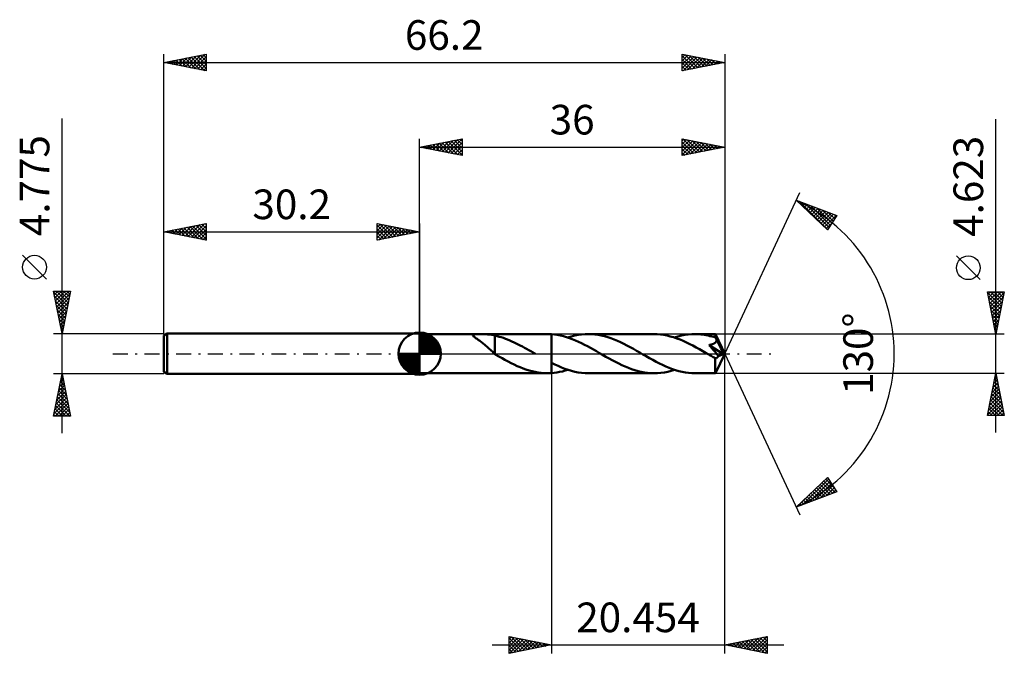
# Model space of a CAD drawing. Units: millimetres. Extents: x -47 to 69, y -35 to 39.
import ezdxf
from ezdxf.enums import TextEntityAlignment as Align

# ---------------------------------------------------------------- set-up
doc = ezdxf.new("R2010")
doc.units = ezdxf.units.MM
doc.header["$LTSCALE"] = 4.4
doc.linetypes.add('LONGDASH_DASH', pattern=[0.85, 0.4, -0.2, 0.05, -0.2])
for name, color, linetype in [('1', 4, 'CONTINUOUS'), ('2', 7, 'CONTINUOUS'), ('4', 2, 'LONGDASH_DASH'), ('CUT', 1, 'CONTINUOUS'), ('NOCUT', 7, 'CONTINUOUS'), ('SK1', 4, 'CONTINUOUS'), ('SK2', 7, 'CONTINUOUS'), ('SK4', 2, 'LONGDASH_DASH')]:
    doc.layers.add(name, color=color, linetype=linetype)
doc.styles.get("Standard").update_dxf_attribs({"font": 'Monospac821 BT'})

msp = doc.modelspace()

# ---------------------------------------------------------------- linework, layer by layer
at = {"layer": '1', "color": 4, "linetype": 'CONTINUOUS', "lineweight": 50}
for p, q in [((0, 2.31), (0, 2.39)), ((0, -2.39), (0, 2.39)), ((0, 2.31), (15.06, 2.31)), ((0, -2.31), (0, 2.31)), ((6.28, 2.2), (6.29, 2.23)), ((6.28, 2.17), (6.28, 2.2)), ((6.29, 2.14), (6.28, 2.17)), ((6.29, 2.23), (6.33, 2.25)), ((6.32, 2.1), (6.29, 2.14)), ((6.37, 2.06), (6.32, 2.1)), ((6.33, 2.25), (6.39, 2.27)), ((6.41, 2.01), (6.37, 2.06)), ((6.39, 2.27), (6.46, 2.28)), ((6.47, 1.97), (6.41, 2.01)), ((6.46, 2.28), (6.55, 2.29)), ((6.54, 1.92), (6.47, 1.97)), ((6.61, 1.86), (6.54, 1.92)), ((6.55, 2.29), (6.64, 2.3)), ((6.69, 1.81), (6.61, 1.86)), ((6.64, 2.3), (6.73, 2.3)), ((6.78, 1.75), (6.69, 1.81)), ((6.73, 2.3), (6.83, 2.3)), ((6.87, 1.68), (6.78, 1.75)), ((6.83, 2.3), (6.94, 2.3)), ((6.96, 1.61), (6.87, 1.68)), ((6.94, 2.3), (7.06, 2.31)), ((7.06, 1.55), (6.96, 1.61)), ((7.06, 2.31), (7.18, 2.31)), ((7.15, 1.47), (7.06, 1.55)), ((7.25, 1.4), (7.15, 1.47)), ((7.31, 2.31), (7.18, 2.31)), ((7.35, 1.33), (7.25, 1.4)), ((7.43, 2.3), (7.31, 2.31)), ((7.44, 1.25), (7.35, 1.33)), ((7.56, 2.3), (7.43, 2.3)), ((7.54, 1.17), (7.44, 1.25)), ((7.64, 1.09), (7.54, 1.17)), ((7.68, 2.3), (7.56, 2.3)), ((7.81, 2.3), (7.68, 2.3)), ((7.93, 2.29), (7.81, 2.3)), ((8.05, 2.28), (7.93, 2.29)), ((8.17, 2.27), (8.05, 2.28)), ((8.29, 2.26), (8.17, 2.27)), ((8.4, 2.25), (8.29, 2.26)), ((8.52, 2.23), (8.4, 2.25)), ((8.64, 2.21), (8.52, 2.23)), ((8.76, 2.19), (8.64, 2.21)), ((8.87, 2.16), (8.76, 2.19)), ((8.87, 0.5), (8.87, 2.16)), ((9.13, 2.08), (8.87, 2.14)), ((9.38, 2.01), (9.13, 2.08)), ((9.63, 1.94), (9.38, 2.01)), ((9.88, 1.86), (9.63, 1.94)), ((10.13, 1.77), (9.88, 1.86)), ((10.38, 1.67), (10.13, 1.77)), ((10.63, 1.57), (10.38, 1.67)), ((10.89, 1.46), (10.63, 1.57)), ((11.14, 1.34), (10.89, 1.46)), ((11.38, 1.22), (11.14, 1.34)), ((11.63, 1.1), (11.38, 1.22)), ((15.14, 2.31), (15.06, 2.31)), ((15.22, 2.31), (15.14, 2.31)), ((15.3, 2.31), (15.22, 2.31)), ((15.38, 2.3), (15.3, 2.31)), ((15.46, 2.3), (15.38, 2.3)), ((15.55, 2.29), (15.46, 2.3)), ((15.9, 2.26), (15.55, 2.3)), ((15.55, 2.3), (15.55, 2.3)), ((15.55, 2.29), (15.55, 2.3)), ((15.55, 2.3), (15.55, 2.3)), ((15.55, 2.3), (15.55, 2.3)), ((15.55, -2.3), (15.55, 2.3)), ((15.55, 2.29), (15.55, 2.29)), ((15.55, -1.07), (15.55, 2.29)), ((16.25, 2.21), (15.9, 2.26)), ((16.61, 2.14), (16.25, 2.21)), ((16.97, 2.06), (16.61, 2.14)), ((17.32, 1.96), (16.97, 2.06)), ((17.67, 1.84), (17.32, 1.96)), ((17.49, 1.9), (17.9, 2.03)), ((18.02, 1.71), (17.67, 1.84)), ((17.9, 2.03), (18.31, 2.13)), ((18.38, 1.56), (18.02, 1.71)), ((18.31, 2.13), (18.71, 2.21)), ((18.74, 1.41), (18.38, 1.56)), ((18.71, 2.21), (19.12, 2.27)), ((19.1, 1.24), (18.74, 1.41)), ((19.46, 1.06), (19.1, 1.24)), ((19.12, 2.27), (19.52, 2.3)), ((19.52, 2.3), (19.92, 2.31)), ((20.29, 2.3), (19.92, 2.31)), ((27.66, 2.31), (19.92, 2.31)), ((20.67, 2.27), (20.29, 2.3)), ((21.06, 2.22), (20.67, 2.27)), ((21.44, 2.15), (21.06, 2.22)), ((21.82, 2.06), (21.44, 2.15)), ((22.2, 1.95), (21.82, 2.06)), ((22.58, 1.82), (22.2, 1.95)), ((22.97, 1.68), (22.58, 1.82)), ((23.35, 1.52), (22.97, 1.68)), ((23.72, 1.35), (23.35, 1.52)), ((24.1, 1.17), (23.72, 1.35)), ((24.47, 0.97), (24.1, 1.17)), ((28.04, 2.3), (27.66, 2.31)), ((28.42, 2.27), (28.04, 2.3)), ((28.81, 2.22), (28.42, 2.27)), ((29.2, 2.14), (28.81, 2.22)), ((29.58, 2.05), (29.2, 2.14)), ((29.96, 1.94), (29.58, 2.05)), ((30.34, 1.81), (29.96, 1.94)), ((30.08, 1.9), (30.49, 2.02)), ((30.73, 1.67), (30.34, 1.81)), ((30.49, 2.02), (30.9, 2.13)), ((31.12, 1.51), (30.73, 1.67)), ((30.9, 2.13), (31.3, 2.21)), ((31.5, 1.33), (31.12, 1.51)), ((31.3, 2.21), (31.71, 2.26)), ((31.88, 1.14), (31.5, 1.33)), ((31.71, 2.26), (32.11, 2.3)), ((32.11, 2.3), (32.51, 2.31)), ((32.73, 2.31), (32.51, 2.31)), ((34.9, 2.31), (32.51, 2.31)), ((32.96, 2.3), (32.73, 2.31)), ((33.17, 2.28), (32.96, 2.3)), ((33.39, 2.26), (33.17, 2.28)), ((33.61, 2.23), (33.39, 2.26)), ((33.83, 2.19), (33.61, 2.23)), ((34.05, 2.14), (33.83, 2.19)), ((34.26, 2.09), (34.05, 2.14)), ((34.48, 2.04), (34.26, 2.09)), ((34.7, 1.98), (34.48, 2.04)), ((34.65, 1.16), (34.69, 1.17)), ((34.69, 1.17), (34.73, 1.19)), ((34.92, 1.91), (34.7, 1.98)), ((34.73, 1.19), (34.77, 1.22)), ((34.77, 1.22), (34.81, 1.24)), ((34.81, 1.24), (34.84, 1.27)), ((34.84, 1.27), (34.88, 1.29)), ((34.88, 1.29), (34.91, 1.32)), ((34.9, 2.3), (34.9, 2.31)), ((36, 0), (34.9, 2.31)), ((34.9, 2.31), (34.9, 2.31)), ((34.9, 2.31), (34.9, 2.31)), ((34.9, 2.31), (34.9, 2.31)), ((34.9, 2.31), (34.9, 2.31)), ((34.9, 2.31), (34.9, 2.31)), ((34.9, 2.31), (34.9, 2.31)), ((34.91, 2.29), (34.9, 2.3)), ((34.91, 2.27), (34.91, 2.29)), ((34.91, 2.25), (34.91, 2.27)), ((34.91, 2.23), (34.91, 2.25)), ((34.92, 2.2), (34.91, 2.23)), ((34.91, 1.32), (34.94, 1.35)), ((34.92, 2.17), (34.92, 2.2)), ((34.92, 2.13), (34.92, 2.17)), ((34.92, 2.09), (34.92, 2.13)), ((36, 0), (34.92, 2.09)), ((34.92, 1.91), (34.92, 2.09)), ((34.94, 1.87), (34.92, 1.91)), ((34.96, 1.84), (34.94, 1.87)), ((34.94, 1.35), (34.96, 1.39)), ((34.97, 1.8), (34.96, 1.84)), ((34.96, 1.39), (34.99, 1.42)), ((34.99, 1.77), (34.97, 1.8)), ((35.01, 1.73), (34.99, 1.77)), ((34.99, 1.42), (35, 1.46)), ((35, 1.46), (35.02, 1.5)), ((35.02, 1.7), (35.01, 1.73)), ((35.04, 1.66), (35.02, 1.7)), ((35.02, 1.5), (35.03, 1.54)), ((35.03, 1.54), (35.04, 1.58)), ((35.04, 1.62), (35.04, 1.66)), ((35.39, 0.98), (35.04, 1.66)), ((35.04, 1.58), (35.04, 1.62)), ((7.73, 1.01), (7.64, 1.09)), ((7.83, 0.93), (7.73, 1.01)), ((7.93, 0.84), (7.83, 0.93)), ((8.02, 0.76), (7.93, 0.84)), ((8.12, 0.67), (8.02, 0.76)), ((8.22, 0.58), (8.12, 0.67)), ((8.31, 0.49), (8.22, 0.58)), ((8.4, 0.41), (8.31, 0.49)), ((8.49, 0.32), (8.4, 0.41)), ((8.58, 0.24), (8.49, 0.32)), ((8.67, 0.16), (8.58, 0.24)), ((8.76, 0.08), (8.67, 0.16)), ((8.85, 0), (8.76, 0.08)), ((8.85, 0), (8.85, 0)), ((8.87, 0.5), (8.87, 0.5)), ((8.87, 0.5), (8.87, 0.5)), ((8.87, 0.5), (8.87, 0.5)), ((8.87, 0.5), (8.87, 0.5)), ((8.87, 0.5), (8.87, 0.5)), ((8.87, 0.5), (8.87, 0.5)), ((8.87, -0.06), (8.87, 0.5)), ((11.88, 0.97), (11.63, 1.1)), ((12.13, 0.84), (11.88, 0.97)), ((12.38, 0.7), (12.13, 0.84)), ((12.63, 0.56), (12.38, 0.7)), ((12.88, 0.42), (12.63, 0.56)), ((13.13, 0.28), (12.88, 0.42)), ((13.38, 0.14), (13.13, 0.28)), ((13.42, 0.11), (13.38, 0.14)), ((13.46, 0.09), (13.42, 0.11)), ((13.5, 0.07), (13.46, 0.09)), ((13.54, 0.05), (13.5, 0.07)), ((13.58, 0.02), (13.54, 0.05)), ((13.62, 0), (13.58, 0.02)), ((19.81, 0.87), (19.46, 1.06)), ((20.17, 0.68), (19.81, 0.87)), ((20.52, 0.48), (20.17, 0.68)), ((20.88, 0.28), (20.52, 0.48)), ((21.24, 0.07), (20.88, 0.28)), ((21.6, -0.14), (21.24, 0.07)), ((24.85, 0.77), (24.47, 0.97)), ((25.23, 0.56), (24.85, 0.77)), ((25.6, 0.35), (25.23, 0.56)), ((25.98, 0.14), (25.6, 0.35)), ((26.36, -0.09), (25.98, 0.14)), ((32.26, 0.95), (31.88, 1.14)), ((32.65, 0.74), (32.26, 0.95)), ((33.04, 0.53), (32.65, 0.74)), ((33.43, 0.31), (33.04, 0.53)), ((33.81, 0.08), (33.43, 0.31)), ((34.19, -0.14), (33.81, 0.08)), ((34.15, 1.02), (34.19, 1.03)), ((34.31, 0.84), (34.15, 1.02)), ((35.85, -0.06), (34.15, 1.02)), ((34.19, 1.03), (34.24, 1.04)), ((34.24, 1.04), (34.29, 1.05)), ((34.29, 1.05), (34.34, 1.06)), ((34.48, 0.64), (34.31, 0.84)), ((34.34, 1.06), (34.38, 1.07)), ((34.38, 1.07), (34.43, 1.08)), ((34.43, 1.08), (34.47, 1.09)), ((34.47, 1.09), (34.51, 1.11)), ((34.65, 0.45), (34.48, 0.64)), ((34.51, 1.11), (34.56, 1.12)), ((34.56, 1.12), (34.6, 1.14)), ((34.6, 1.14), (34.65, 1.16)), ((34.82, 0.25), (34.65, 0.45)), ((34.98, 0.06), (34.82, 0.25)), ((34.9, -2.31), (36, 0)), ((35.14, -0.12), (34.98, 0.06)), ((35.56, 0.65), (35.39, 0.98)), ((35.66, 0.44), (35.56, 0.65)), ((35.72, 0.31), (35.66, 0.44)), ((35.77, 0.21), (35.72, 0.31)), ((35.8, 0.13), (35.77, 0.21)), ((35.82, 0.07), (35.8, 0.13)), ((35.82, 0.05), (35.81, 0.07)), ((36, 0), (35.81, 0.07)), ((35.81, 0.07), (35.82, 0.07)), ((36, 0), (35.82, 0.07)), ((35.83, 0.03), (35.82, 0.05)), ((35.83, 0.01), (35.83, 0.03)), ((35.84, -0.01), (35.83, 0.01)), ((8.86, -0.01), (8.85, 0)), ((8.86, -0.01), (8.86, -0.01)), ((8.86, -0.01), (8.86, -0.01)), ((8.87, -0.02), (8.86, -0.01)), ((8.87, -0.02), (8.87, -0.02)), ((8.87, -0.02), (8.87, -0.02)), ((8.89, -0.07), (8.87, -0.06)), ((8.92, -0.08), (8.89, -0.07)), ((8.94, -0.1), (8.92, -0.08)), ((8.96, -0.11), (8.94, -0.1)), ((8.98, -0.12), (8.96, -0.11)), ((9, -0.13), (8.98, -0.12)), ((9.36, -0.34), (9, -0.13)), ((9.72, -0.54), (9.36, -0.34)), ((10.07, -0.74), (9.72, -0.54)), ((10.43, -0.93), (10.07, -0.74)), ((10.79, -1.12), (10.43, -0.93)), ((11.15, -1.29), (10.79, -1.12)), ((15.55, -1.07), (15.55, -1.07)), ((15.55, -1.07), (15.55, -1.07)), ((15.55, -1.07), (15.55, -1.07)), ((15.55, -1.07), (15.55, -1.07)), ((15.94, -1.27), (15.55, -1.07)), ((21.98, -0.36), (21.6, -0.14)), ((22.36, -0.57), (21.98, -0.36)), ((22.74, -0.78), (22.36, -0.57)), ((23.12, -0.98), (22.74, -0.78)), ((23.49, -1.17), (23.12, -0.98)), ((26.75, -0.31), (26.36, -0.09)), ((27.14, -0.53), (26.75, -0.31)), ((27.53, -0.74), (27.14, -0.53)), ((27.91, -0.95), (27.53, -0.74)), ((28.29, -1.15), (27.91, -0.95)), ((28.68, -1.33), (28.29, -1.15)), ((34.3, -0.2), (34.19, -0.14)), ((34.42, -0.27), (34.3, -0.2)), ((34.53, -0.33), (34.42, -0.27)), ((34.65, -0.4), (34.53, -0.33)), ((34.76, -0.46), (34.65, -0.4)), ((34.87, -0.52), (34.76, -0.46)), ((34.9, -0.53), (34.87, -0.52)), ((34.87, -0.68), (34.87, -0.52)), ((34.87, -0.83), (34.87, -0.68)), ((34.87, -0.98), (34.87, -0.83)), ((34.87, -1.12), (34.87, -0.98)), ((34.87, -1.26), (34.87, -1.12)), ((34.93, -0.53), (34.9, -0.53)), ((34.93, -0.53), (34.95, -0.53)), ((34.95, -0.53), (34.98, -0.52)), ((34.98, -0.52), (35.01, -0.52)), ((35.01, -0.52), (35.04, -0.51)), ((35.04, -0.51), (35.06, -0.5)), ((35.06, -0.5), (35.09, -0.48)), ((35.09, -0.48), (35.12, -0.46)), ((35.12, -0.46), (35.15, -0.44)), ((35.28, -0.29), (35.14, -0.12)), ((35.15, -0.44), (35.17, -0.42)), ((35.17, -0.42), (35.2, -0.39)), ((35.2, -0.39), (35.23, -0.36)), ((35.23, -0.36), (35.25, -0.33)), ((35.25, -0.33), (35.28, -0.29)), ((35.28, -0.29), (35.85, -0.06)), ((35.84, -0.03), (35.84, -0.01)), ((35.84, -0.05), (35.84, -0.03)), ((35.85, -0.06), (35.84, -0.05)), ((0, -2.31), (15.06, -2.31)), ((0, -2.39), (0, -2.31)), ((11.5, -1.46), (11.15, -1.29)), ((11.85, -1.61), (11.5, -1.46)), ((12.2, -1.75), (11.85, -1.61)), ((12.55, -1.87), (12.2, -1.75)), ((12.91, -1.99), (12.55, -1.87)), ((13.27, -2.08), (12.91, -1.99)), ((13.63, -2.16), (13.27, -2.08)), ((13.98, -2.23), (13.63, -2.16)), ((14.34, -2.27), (13.98, -2.23)), ((14.7, -2.3), (14.34, -2.27)), ((15.06, -2.31), (14.7, -2.3)), ((15.06, -2.31), (15.14, -2.31)), ((15.14, -2.31), (15.22, -2.31)), ((15.22, -2.31), (15.3, -2.31)), ((15.3, -2.31), (15.38, -2.3)), ((15.38, -2.3), (15.46, -2.3)), ((15.46, -2.3), (15.55, -2.29)), ((15.55, -2.3), (15.87, -2.27)), ((15.55, -2.29), (15.55, -2.29)), ((15.55, -2.3), (15.55, -2.29)), ((15.55, -2.3), (15.55, -2.3)), ((15.55, -2.3), (15.55, -2.3)), ((15.55, -2.3), (15.55, -2.3)), ((15.87, -2.27), (16.2, -2.22)), ((16.34, -1.45), (15.94, -1.27)), ((16.2, -2.22), (16.52, -2.16)), ((16.74, -1.62), (16.34, -1.45)), ((16.52, -2.16), (16.85, -2.09)), ((17.13, -1.78), (16.74, -1.62)), ((16.85, -2.09), (17.17, -2)), ((17.53, -1.91), (17.13, -1.78)), ((17.17, -2), (17.49, -1.9)), ((17.93, -2.03), (17.53, -1.91)), ((18.32, -2.13), (17.93, -2.03)), ((18.72, -2.21), (18.32, -2.13)), ((19.12, -2.27), (18.72, -2.21)), ((19.52, -2.3), (19.12, -2.27)), ((19.92, -2.31), (19.52, -2.3)), ((19.92, -2.31), (27.66, -2.31)), ((23.87, -1.35), (23.49, -1.17)), ((24.25, -1.53), (23.87, -1.35)), ((24.63, -1.68), (24.25, -1.53)), ((25.01, -1.82), (24.63, -1.68)), ((25.39, -1.95), (25.01, -1.82)), ((25.77, -2.06), (25.39, -1.95)), ((26.15, -2.15), (25.77, -2.06)), ((26.52, -2.22), (26.15, -2.15)), ((26.91, -2.27), (26.52, -2.22)), ((27.28, -2.3), (26.91, -2.27)), ((27.66, -2.31), (27.28, -2.3)), ((27.66, -2.31), (28.06, -2.3)), ((28.06, -2.3), (28.47, -2.26)), ((28.47, -2.26), (28.88, -2.21)), ((29.07, -1.51), (28.68, -1.33)), ((28.88, -2.21), (29.28, -2.13)), ((29.45, -1.67), (29.07, -1.51)), ((29.28, -2.13), (29.68, -2.02)), ((29.83, -1.81), (29.45, -1.67)), ((29.68, -2.02), (30.08, -1.9)), ((30.21, -1.94), (29.83, -1.81)), ((30.59, -2.05), (30.21, -1.94)), ((30.97, -2.14), (30.59, -2.05)), ((31.36, -2.22), (30.97, -2.14)), ((31.74, -2.27), (31.36, -2.22)), ((32.13, -2.3), (31.74, -2.27)), ((32.51, -2.31), (32.13, -2.3)), ((32.51, -2.31), (34.9, -2.31)), ((34.87, -1.4), (34.87, -1.26)), ((34.87, -1.52), (34.87, -1.4)), ((34.88, -1.64), (34.87, -1.52)), ((34.88, -1.76), (34.88, -1.64)), ((34.88, -1.86), (34.88, -1.76)), ((34.88, -1.95), (34.88, -1.86)), ((34.88, -2.04), (34.88, -1.95)), ((34.88, -2.11), (34.88, -2.04)), ((34.89, -2.17), (34.88, -2.11)), ((34.89, -2.22), (34.89, -2.17)), ((34.89, -2.26), (34.89, -2.22)), ((34.89, -2.29), (34.89, -2.26)), ((34.9, -2.31), (34.89, -2.29)), ((34.9, -2.31), (34.9, -2.31)), ((34.9, -2.31), (34.9, -2.31)), ((34.9, -2.31), (34.9, -2.31)), ((34.9, -2.31), (34.9, -2.31)), ((34.9, -2.31), (34.9, -2.31)), ((34.9, -2.31), (34.9, -2.31)), ((34.9, -2.31), (34.9, -2.31))]:
    msp.add_line(p, q, dxfattribs=at)
at = {"layer": '2', "color": 7, "linetype": 'CONTINUOUS', "lineweight": 25}
for p, q in [((68, -9.31), (68, 27.69)), ((0, 2.31), (0, 25.39)), ((0, 24.39), (5, 25.39)), ((0.17, 24.35), (0.26, 24.44)), ((0.18, 24.42), (0.27, 24.33)), ((0.52, 24.28), (0.79, 24.54)), ((0.54, 24.49), (0.81, 24.23)), ((0.88, 24.21), (1.32, 24.65)), ((0.89, 24.57), (1.34, 24.12)), ((1.23, 24.14), (1.85, 24.76)), ((1.24, 24.64), (1.87, 24.01)), ((1.58, 24.07), (2.38, 24.86)), ((1.6, 24.71), (2.4, 23.91)), ((1.94, 24), (2.91, 24.97)), ((1.95, 24.78), (2.93, 23.8)), ((2.29, 23.93), (3.44, 25.08)), ((2.3, 24.85), (3.46, 23.7)), ((2.65, 23.86), (3.97, 25.18)), ((2.66, 24.92), (3.99, 23.59)), ((3, 23.79), (4.5, 25.29)), ((3.01, 24.99), (4.52, 23.48)), ((3.35, 23.72), (5, 25.36)), ((3.37, 25.06), (5, 23.43)), ((3.71, 23.65), (5, 24.94)), ((3.72, 25.13), (5, 23.85)), ((4.06, 23.58), (5, 24.52)), ((4.07, 25.2), (5, 24.27)), ((4.43, 25.27), (5, 24.7)), ((4.78, 25.34), (5, 25.12)), ((5, 25.39), (5, 23.39)), ((31, 23.39), (31, 25.39)), ((31, 25.39), (36, 24.39)), ((31, 25.19), (31.17, 25.35)), ((31, 24.76), (31.52, 25.28)), ((31, 24.34), (31.87, 25.21)), ((31, 23.91), (32.23, 25.14)), ((31, 23.49), (32.58, 25.07)), ((31, 25), (32.35, 23.66)), ((31, 24.58), (31.99, 23.59)), ((31.05, 25.38), (32.7, 23.73)), ((31.4, 23.47), (32.94, 25)), ((31.58, 25.27), (33.05, 23.8)), ((31.93, 23.57), (33.29, 24.93)), ((32.11, 25.17), (33.41, 23.87)), ((32.46, 23.68), (33.64, 24.86)), ((32.64, 25.06), (33.76, 23.94)), ((32.99, 23.79), (34, 24.79)), ((33.17, 24.95), (34.11, 24.01)), ((33.52, 23.89), (34.35, 24.72)), ((33.7, 24.85), (34.47, 24.08)), ((34.05, 24), (34.7, 24.65)), ((34.23, 24.74), (34.82, 24.15)), ((34.58, 24.1), (35.06, 24.58)), ((34.76, 24.64), (35.17, 24.22)), ((35.12, 24.21), (35.41, 24.51)), ((35.29, 24.53), (35.53, 24.29)), ((35.65, 24.32), (35.76, 24.43)), ((35.82, 24.42), (35.88, 24.36)), ((36, 25.39), (36, 0)), ((0, 24.39), (36, 24.39)), ((5, 23.39), (0, 24.39)), ((4.41, 23.5), (5, 24.09)), ((4.77, 23.43), (5, 23.67)), ((36, 24.39), (31, 23.39)), ((31, 24.15), (31.64, 23.52)), ((31, 23.73), (31.29, 23.44)), ((36, 0), (44.87, 19.03)), ((44.45, 18.13), (49.22, 16.31)), ((48.15, 14.62), (44.45, 18.13)), ((44.51, 18.07), (44.53, 18.1)), ((44.72, 17.87), (44.84, 17.98)), ((44.8, 18), (48.16, 14.63)), ((44.94, 17.66), (45.14, 17.86)), ((45.16, 17.45), (45.45, 17.75)), ((45.38, 17.25), (45.76, 17.63)), ((45.48, 17.73), (48.32, 14.89)), ((45.6, 17.04), (46.06, 17.51)), ((46.17, 17.47), (48.49, 15.15)), ((45.81, 16.84), (46.37, 17.39)), ((46.03, 16.63), (46.68, 17.28)), ((46.25, 16.42), (46.99, 17.16)), ((46.47, 16.22), (47.29, 17.04)), ((46.68, 16.01), (47.6, 16.93)), ((46.85, 17.21), (48.65, 15.41)), ((46.9, 15.8), (47.91, 16.81)), ((47.12, 15.6), (48.22, 16.69)), ((47.34, 15.39), (48.52, 16.57)), ((47.54, 16.95), (48.82, 15.67)), ((47.55, 15.18), (48.83, 16.46)), ((47.77, 14.98), (49.14, 16.34)), ((49.22, 16.31), (48.15, 14.62)), ((48.22, 16.69), (48.98, 15.93)), ((48.91, 16.43), (49.14, 16.19)), ((47.99, 14.77), (48.69, 15.46)), ((66.15, 8.75), (63.35, 11.55)), ((68, 2.31), (67, 7.31)), ((67, 7.31), (69, 7.31)), ((67.02, 7.23), (68.66, 5.59)), ((67.07, 6.98), (67.4, 7.31)), ((67.14, 6.63), (67.82, 7.31)), ((67.21, 6.27), (68.24, 7.31)), ((67.28, 5.92), (68.67, 7.31)), ((67.35, 5.57), (68.98, 7.2)), ((67.36, 7.31), (68.73, 5.94)), ((67.78, 7.31), (68.8, 6.3)), ((69, 7.31), (68, 2.31)), ((68.21, 7.31), (68.87, 6.65)), ((68.63, 7.31), (68.94, 7)), ((67.12, 6.7), (68.59, 5.24)), ((67.23, 6.17), (68.51, 4.88)), ((67.42, 5.21), (68.87, 6.67)), ((67.49, 4.86), (68.76, 6.14)), ((67.33, 5.64), (68.44, 4.53)), ((67.44, 5.11), (68.37, 4.18)), ((67.56, 4.51), (68.66, 5.6)), ((67.63, 4.15), (68.55, 5.07)), ((67.55, 4.58), (68.3, 3.82)), ((67.65, 4.05), (68.23, 3.47)), ((67.7, 3.8), (68.45, 4.54)), ((67.76, 3.52), (68.16, 3.12)), ((67.77, 3.45), (68.34, 4.01)), ((67.84, 3.09), (68.23, 3.48)), ((67.86, 2.99), (68.09, 2.76)), ((67.91, 2.74), (68.13, 2.95)), ((67.97, 2.46), (68.02, 2.41)), ((67.99, 2.39), (68.02, 2.42)), ((69, 2.31), (34.92, 2.31)), ((36, -35.39), (36, 0)), ((36, 0), (44.87, -19.03)), ((15.55, -2.31), (15.55, -35.39)), ((34.92, -2.31), (69, -2.31)), ((67, -7.31), (68, -2.31)), ((68, -2.31), (69, -7.31)), ((67.65, -4.04), (68.23, -3.46)), ((67.76, -3.51), (68.16, -3.11)), ((67.8, -3.31), (68.3, -3.81)), ((67.87, -2.98), (68.09, -2.76)), ((67.87, -2.96), (68.19, -3.28)), ((67.94, -2.6), (68.09, -2.75)), ((67.97, -2.45), (68.02, -2.4)), ((67.34, -5.63), (68.44, -4.52)), ((67.44, -5.1), (68.37, -4.17)), ((67.55, -4.57), (68.3, -3.82)), ((67.59, -4.37), (68.62, -5.4)), ((67.66, -4.02), (68.51, -4.87)), ((67.73, -3.67), (68.41, -4.34)), ((67.02, -7.22), (68.65, -5.58)), ((67.12, -6.69), (68.58, -5.23)), ((67.23, -6.16), (68.51, -4.88)), ((67.3, -5.79), (68.83, -7.31)), ((67.38, -5.43), (68.94, -6.99)), ((67.45, -5.08), (68.83, -6.46)), ((67.52, -4.73), (68.72, -5.93)), ((67.09, -6.85), (67.56, -7.31)), ((67.16, -6.49), (67.98, -7.31)), ((67.23, -6.14), (68.41, -7.31)), ((67.35, -7.31), (68.73, -5.94)), ((67.78, -7.31), (68.8, -6.29)), ((68.2, -7.31), (68.87, -6.64)), ((69, -7.31), (67, -7.31)), ((67.02, -7.2), (67.13, -7.31)), ((68.62, -7.31), (68.94, -7)), ((44.45, -18.13), (48.15, -14.62)), ((45.24, -17.82), (48.27, -14.8)), ((45.93, -17.56), (48.43, -15.06)), ((47.71, -15.04), (49.04, -16.38)), ((47.92, -14.83), (48.9, -15.81)), ((48.14, -14.63), (48.18, -14.67)), ((48.15, -14.62), (49.22, -16.31)), ((46.62, -17.3), (48.6, -15.32)), ((46.62, -16.07), (47.51, -16.96)), ((46.84, -15.86), (47.82, -16.84)), ((47.05, -15.66), (48.12, -16.73)), ((47.27, -15.45), (48.43, -16.61)), ((47.3, -17.04), (48.76, -15.58)), ((47.49, -15.25), (48.74, -16.49)), ((47.99, -16.78), (48.92, -15.84)), ((48.67, -16.52), (49.09, -16.1)), ((49.22, -16.31), (44.45, -18.13)), ((44.56, -18.09), (45.73, -16.92)), ((45.31, -17.31), (45.67, -17.66)), ((45.53, -17.1), (45.97, -17.55)), ((45.75, -16.9), (46.28, -17.43)), ((45.97, -16.69), (46.59, -17.31)), ((46.18, -16.48), (46.89, -17.2)), ((46.4, -16.28), (47.2, -17.08)), ((44.66, -17.93), (44.74, -18.02)), ((44.88, -17.72), (45.05, -17.9)), ((45.09, -17.52), (45.36, -17.78)), ((10.55, -35.39), (10.55, -33.39)), ((10.55, -33.39), (15.55, -34.39)), ((10.55, -33.73), (10.83, -33.44)), ((10.55, -34.15), (11.18, -33.51)), ((10.55, -34.57), (11.53, -33.59)), ((10.55, -33.6), (12.03, -35.09)), ((10.55, -35), (11.89, -33.66)), ((10.8, -33.44), (12.39, -35.02)), ((11.33, -33.55), (12.74, -34.95)), ((11.87, -33.65), (13.09, -34.88)), ((36, -34.39), (41, -33.39)), ((38.63, -34.91), (39.94, -33.6)), ((38.98, -34.98), (40.47, -33.49)), ((39.34, -35.05), (41, -33.39)), ((39.48, -33.69), (41, -35.21)), ((39.83, -33.62), (41, -34.79)), ((40.19, -33.55), (41, -34.36)), ((40.54, -33.48), (41, -33.94)), ((40.89, -33.41), (41, -33.52)), ((41, -33.39), (41, -35.39)), ((8.55, -34.39), (43, -34.39)), ((10.55, -34.03), (11.68, -35.16)), ((15.55, -34.39), (10.55, -35.39)), ((10.55, -34.45), (11.32, -35.23)), ((10.59, -35.38), (12.24, -33.73)), ((11.12, -35.27), (12.6, -33.8)), ((11.65, -35.17), (12.95, -33.87)), ((12.18, -35.06), (13.3, -33.94)), ((12.4, -33.76), (13.45, -34.81)), ((12.71, -34.95), (13.66, -34.01)), ((12.93, -33.86), (13.8, -34.74)), ((13.24, -34.85), (14.01, -34.08)), ((13.46, -33.97), (14.15, -34.67)), ((13.77, -34.74), (14.36, -34.15)), ((13.99, -34.08), (14.51, -34.6)), ((14.3, -34.64), (14.72, -34.22)), ((14.52, -34.18), (14.86, -34.52)), ((14.83, -34.53), (15.07, -34.29)), ((15.05, -34.29), (15.21, -34.45)), ((15.36, -34.42), (15.42, -34.36)), ((41, -35.39), (36, -34.39)), ((36.15, -34.42), (36.23, -34.34)), ((36.3, -34.33), (36.45, -34.48)), ((36.51, -34.49), (36.76, -34.24)), ((36.65, -34.26), (36.98, -34.58)), ((36.86, -34.56), (37.29, -34.13)), ((37, -34.19), (37.51, -34.69)), ((37.21, -34.63), (37.82, -34.02)), ((37.36, -34.12), (38.04, -34.79)), ((37.57, -34.7), (38.35, -33.92)), ((37.71, -34.05), (38.57, -34.9)), ((37.92, -34.77), (38.88, -33.81)), ((38.06, -33.97), (39.1, -35.01)), ((38.28, -34.84), (39.41, -33.7)), ((38.42, -33.9), (39.63, -35.11)), ((38.77, -33.83), (40.16, -35.22)), ((39.13, -33.76), (40.69, -35.33)), ((39.69, -35.13), (41, -33.81)), ((40.04, -35.2), (41, -34.24)), ((40.4, -35.27), (41, -34.66)), ((10.55, -34.88), (10.97, -35.3)), ((10.55, -35.3), (10.62, -35.37)), ((40.75, -35.34), (41, -35.09))]:
    msp.add_line(p, q, dxfattribs=at)
msp.add_circle((64.75, 10.15), 1.4, dxfattribs=at)
msp.add_arc((36, 0), 20, 295, 65, dxfattribs=at)
at = {"layer": '4', "color": 2, "linetype": 'LONGDASH_DASH', "lineweight": 25}
msp.add_line((0, 0), (36, 0), dxfattribs=at)
at = {"layer": 'CUT', "color": 1, "linetype": 'CONTINUOUS', "lineweight": 25}
for p, q in [((34.92, 2.31), (15.55, 2.31)), ((15.55, 2.31), (15.55, 0)), ((36, 0), (34.92, 2.31)), ((15.55, 0), (36, 0))]:
    msp.add_line(p, q, dxfattribs=at)
at = {"layer": 'NOCUT', "color": 7, "linetype": 'CONTINUOUS', "lineweight": 25}
for p, q in [((0, 2.31), (0, 2.39)), ((0, 2.39), (0, 0)), ((15.55, 2.31), (0, 2.31)), ((15.55, 0), (15.55, 2.31)), ((15.55, 2.31), (15.55, 2.31)), ((15.55, 2.31), (15.55, 0)), ((15.55, 2.31), (15.55, 0)), ((0, 0), (15.55, 0))]:
    msp.add_line(p, q, dxfattribs=at)
at = {"layer": 'SK1', "color": 4, "linetype": 'CONTINUOUS', "lineweight": 50}
for p, q in [((-29.8, 2.39), (-30.2, 2.16)), ((0, 2.39), (-29.8, 2.39)), ((-29.8, 2.39), (-29.8, -2.39)), ((0, 0), (0, 2.5)), ((0, 2.44), (0.06, 2.5)), ((0, 2.08), (0.39, 2.47)), ((0, 2.44), (2.44, 0)), ((0, 1.73), (0.68, 2.41)), ((0.31, 2.48), (2.48, 0.31)), ((0.76, 2.38), (2.38, 0.76)), ((-30.2, 2.16), (-30.2, -2.16)), ((0, 1.37), (0.94, 2.32)), ((0, 1.02), (1.18, 2.2)), ((0, 2.08), (2.08, 0)), ((0, 0.67), (1.4, 2.07)), ((0, 0.31), (1.6, 1.92)), ((0, 1.73), (1.73, 0)), ((0, 1.37), (1.37, 0)), ((0.04, 0), (1.79, 1.75)), ((0.39, 0), (1.95, 1.56)), ((0.75, 0), (2.1, 1.35)), ((1.49, 2.01), (2.01, 1.49)), ((0, 0), (-2.5, 0)), ((-2.5, -0.06), (-2.44, 0)), ((-2.47, -0.39), (-2.08, 0)), ((-2.41, -0.68), (-1.73, 0)), ((-2.32, -0.94), (-1.37, 0)), ((-2.2, -1.18), (-1.02, 0)), ((-2.16, 0), (0, -2.16)), ((-2.07, -1.4), (-0.67, 0)), ((-1.92, -1.6), (-0.31, 0)), ((-1.81, 0), (0, -1.81)), ((-1.45, 0), (0, -1.45)), ((-1.1, 0), (0, -1.1)), ((-0.75, 0), (0, -0.75)), ((-0.39, 0), (0, -0.39)), ((-0.04, 0), (0, -0.04)), ((0, 1.02), (1.02, 0)), ((0, 0.67), (0.67, 0)), ((0, 0.31), (0.31, 0)), ((0, 0), (2.5, 0)), ((0, -2.5), (0, 0)), ((1.1, 0), (2.23, 1.13)), ((1.45, 0), (2.34, 0.88)), ((1.81, 0), (2.42, 0.62)), ((2.16, 0), (2.48, 0.32)), ((-2.5, -0.02), (-0.02, -2.5)), ((-2.47, -0.4), (-0.4, -2.47)), ((-2.34, -0.88), (-0.88, -2.34)), ((-1.75, -1.79), (0, -0.04)), ((-1.56, -1.95), (0, -0.39)), ((-1.35, -2.1), (0, -0.75)), ((-1.13, -2.23), (0, -1.1)), ((-30.2, -2.16), (-29.8, -2.39)), ((-0.88, -2.34), (0, -1.45)), ((-0.62, -2.42), (0, -1.81)), ((-0.32, -2.48), (0, -2.16)), ((-29.8, -2.39), (0, -2.39))]:
    msp.add_line(p, q, dxfattribs=at)
for start, end in [(90, 180), (0, 90), (180, 270), (270, 0)]:
    msp.add_arc((0, 0), 2.5, start, end, dxfattribs=at)
at = {"layer": 'SK2', "color": 7, "linetype": 'CONTINUOUS', "lineweight": 25}
for p, q in [((-30.2, 4.78), (-30.2, 35.39)), ((-30.2, 34.39), (-25.2, 35.39)), ((-28.35, 34.02), (-27.42, 34.94)), ((-28, 33.95), (-26.89, 35.05)), ((-27.68, 34.89), (-26.42, 33.63)), ((-27.64, 33.88), (-26.36, 35.15)), ((-27.33, 34.96), (-25.89, 33.53)), ((-27.29, 33.81), (-25.83, 35.26)), ((-26.97, 35.03), (-25.36, 33.42)), ((-26.94, 33.73), (-25.3, 35.37)), ((-26.62, 35.1), (-25.2, 33.69)), ((-26.58, 33.66), (-25.2, 35.05)), ((-26.26, 35.17), (-25.2, 34.11)), ((-25.91, 35.25), (-25.2, 34.53)), ((-25.56, 35.32), (-25.2, 34.96)), ((-25.2, 35.39), (-25.2, 33.39)), ((-25.2, 35.39), (-25.2, 35.38)), ((31, 33.39), (31, 35.39)), ((31, 35.39), (36, 34.39)), ((31, 35), (31.32, 35.32)), ((31, 34.58), (31.67, 35.25)), ((31, 35.19), (32.5, 33.69)), ((31, 34.16), (32.03, 35.18)), ((31, 33.73), (32.38, 35.11)), ((31.1, 33.41), (32.73, 35.04)), ((31.28, 35.33), (32.85, 33.76)), ((31.63, 33.51), (33.09, 34.97)), ((31.81, 35.23), (33.21, 33.83)), ((32.16, 33.62), (33.44, 34.9)), ((32.34, 35.12), (33.56, 33.9)), ((32.87, 35.01), (33.91, 33.97)), ((33.4, 34.91), (34.27, 34.04)), ((36, 35.39), (36, 0)), ((-30.2, 34.39), (36, 34.39)), ((-25.2, 33.39), (-30.2, 34.39)), ((-30.15, 34.4), (-30.13, 34.37)), ((-30.12, 34.37), (-30.08, 34.41)), ((-29.8, 34.47), (-29.6, 34.27)), ((-29.76, 34.3), (-29.55, 34.52)), ((-29.45, 34.54), (-29.07, 34.16)), ((-29.41, 34.23), (-29.02, 34.62)), ((-29.09, 34.61), (-28.54, 34.06)), ((-29.06, 34.16), (-28.48, 34.73)), ((-28.74, 34.68), (-28.01, 33.95)), ((-28.7, 34.09), (-27.95, 34.84)), ((-28.39, 34.75), (-27.48, 33.84)), ((-28.03, 34.82), (-26.95, 33.74)), ((-26.23, 33.59), (-25.2, 34.62)), ((-25.87, 33.52), (-25.2, 34.2)), ((-25.52, 33.45), (-25.2, 33.77)), ((31, 34.76), (32.14, 33.62)), ((36, 34.39), (31, 33.39)), ((31, 34.34), (31.79, 33.55)), ((31, 33.91), (31.44, 33.47)), ((32.69, 33.73), (33.79, 34.83)), ((33.22, 33.83), (34.15, 34.76)), ((33.75, 33.94), (34.5, 34.69)), ((33.93, 34.8), (34.62, 34.11)), ((34.28, 34.04), (34.85, 34.62)), ((34.46, 34.7), (34.97, 34.18)), ((34.81, 34.15), (35.21, 34.55)), ((34.99, 34.59), (35.33, 34.25)), ((35.34, 34.26), (35.56, 34.48)), ((35.52, 34.48), (35.68, 34.32)), ((35.87, 34.36), (35.92, 34.4)), ((31, 33.49), (31.08, 33.4)), ((-42.2, -9.39), (-42.2, 27.76)), ((-30.2, 2.39), (-30.2, 15.39)), ((-30.2, 14.39), (-25.2, 15.39)), ((-27.69, 13.89), (-26.44, 15.14)), ((-27.34, 13.82), (-25.91, 15.25)), ((-26.98, 13.74), (-25.38, 15.35)), ((-26.39, 15.15), (-25.2, 13.96)), ((-26.04, 15.22), (-25.2, 14.38)), ((-25.69, 15.29), (-25.2, 14.8)), ((-25.33, 15.36), (-25.2, 15.23)), ((-25.2, 15.39), (-25.2, 13.39)), ((-5, 13.39), (-5, 15.39)), ((-5, 15.39), (0, 14.39)), ((-5, 15.36), (-4.98, 15.38)), ((-5, 14.94), (-4.63, 15.31)), ((-5, 14.52), (-4.27, 15.24)), ((-5, 15.18), (-3.5, 13.69)), ((-5, 14.09), (-3.92, 15.17)), ((-4.73, 15.33), (-3.15, 13.76)), ((-4.2, 15.23), (-2.8, 13.83)), ((-3.67, 15.12), (-2.44, 13.9)), ((0, 15.39), (0, 2.39)), ((-30.2, 14.39), (0, 14.39)), ((-25.2, 13.39), (-30.2, 14.39)), ((-30.17, 14.38), (-30.15, 14.4)), ((-29.93, 14.44), (-29.79, 14.31)), ((-29.81, 14.31), (-29.62, 14.5)), ((-29.57, 14.51), (-29.26, 14.2)), ((-29.46, 14.24), (-29.09, 14.61)), ((-29.22, 14.58), (-28.73, 14.09)), ((-29.11, 14.17), (-28.56, 14.72)), ((-28.87, 14.65), (-28.2, 13.99)), ((-28.75, 14.1), (-28.03, 14.82)), ((-28.51, 14.72), (-27.67, 13.88)), ((-28.4, 14.03), (-27.5, 14.93)), ((-28.16, 14.8), (-27.14, 13.78)), ((-28.05, 13.96), (-26.97, 15.03)), ((-27.81, 14.87), (-26.61, 13.67)), ((-27.45, 14.94), (-26.08, 13.56)), ((-27.1, 15.01), (-25.55, 13.46)), ((-26.75, 15.08), (-25.2, 13.53)), ((-26.63, 13.67), (-25.2, 15.11)), ((-26.28, 13.6), (-25.2, 14.68)), ((-25.92, 13.53), (-25.2, 14.26)), ((-5, 13.67), (-3.57, 15.1)), ((-5, 14.76), (-3.86, 13.62)), ((0, 14.39), (-5, 13.39)), ((-5, 14.33), (-4.21, 13.55)), ((-4.82, 13.42), (-3.21, 15.03)), ((-4.29, 13.53), (-2.86, 14.96)), ((-3.76, 13.64), (-2.51, 14.89)), ((-3.23, 13.74), (-2.15, 14.82)), ((-3.14, 15.01), (-2.09, 13.97)), ((-2.7, 13.85), (-1.8, 14.75)), ((-2.6, 14.91), (-1.74, 14.04)), ((-2.17, 13.95), (-1.45, 14.68)), ((-2.07, 14.8), (-1.38, 14.11)), ((-1.64, 14.06), (-1.09, 14.61)), ((-1.54, 14.7), (-1.03, 14.18)), ((-1.11, 14.17), (-0.74, 14.54)), ((-1.01, 14.59), (-0.68, 14.25)), ((-0.58, 14.27), (-0.38, 14.46)), ((-0.48, 14.48), (-0.32, 14.32)), ((-0.05, 14.38), (-0.03, 14.39)), ((-25.57, 13.46), (-25.2, 13.83)), ((-25.22, 13.39), (-25.2, 13.41)), ((-5, 13.91), (-4.56, 13.47)), ((-5, 13.49), (-4.92, 13.4)), ((-44.05, 8.82), (-46.85, 11.62)), ((-42.2, 2.39), (-43.2, 7.39)), ((-43.2, 7.39), (-41.2, 7.39)), ((-43.18, 7.3), (-43.1, 7.39)), ((-43.18, 7.27), (-41.55, 5.64)), ((-43.11, 6.95), (-42.68, 7.39)), ((-43.04, 6.6), (-42.25, 7.39)), ((-42.97, 6.24), (-41.83, 7.39)), ((-42.9, 5.89), (-41.4, 7.39)), ((-42.87, 7.39), (-41.48, 5.99)), ((-42.83, 5.54), (-41.26, 7.11)), ((-42.45, 7.39), (-41.41, 6.35)), ((-41.2, 7.39), (-42.2, 2.39)), ((-42.02, 7.39), (-41.34, 6.7)), ((-41.6, 7.39), (-41.27, 7.05)), ((-43.07, 6.74), (-41.62, 5.29)), ((-42.96, 6.21), (-41.69, 4.93)), ((-42.76, 5.18), (-41.36, 6.58)), ((-42.69, 4.83), (-41.47, 6.05)), ((-42.86, 5.68), (-41.76, 4.58)), ((-42.75, 5.15), (-41.83, 4.23)), ((-42.62, 4.48), (-41.57, 5.52)), ((-42.55, 4.12), (-41.68, 4.99)), ((-42.65, 4.62), (-41.9, 3.87)), ((-42.54, 4.08), (-41.97, 3.52)), ((-42.48, 3.77), (-41.79, 4.46)), ((-42.43, 3.55), (-42.04, 3.17)), ((-42.41, 3.42), (-41.89, 3.93)), ((-43.2, 2.39), (-30.2, 2.39)), ((-42.33, 3.06), (-42, 3.4)), ((-42.33, 3.02), (-42.12, 2.81)), ((-42.26, 2.71), (-42.1, 2.87)), ((-42.22, 2.49), (-42.19, 2.46)), ((-42.2, -2.39), (-43.2, -2.39)), ((-43.2, -7.39), (-42.2, -2.39)), ((-42.5, -3.89), (-42, -3.39)), ((-42.4, -3.36), (-42.07, -3.04)), ((-42.39, -3.32), (-41.92, -3.78)), ((-42.31, -2.96), (-42.03, -3.25)), ((-42.29, -2.83), (-42.14, -2.68)), ((-42.24, -2.61), (-42.13, -2.72)), ((-30.2, -2.39), (-42.2, -2.39)), ((-42.2, -2.39), (-41.2, -7.39)), ((-42.82, -5.48), (-41.79, -4.45)), ((-42.71, -4.95), (-41.86, -4.1)), ((-42.61, -4.42), (-41.93, -3.74)), ((-42.6, -4.38), (-41.6, -5.37)), ((-42.53, -4.02), (-41.71, -4.84)), ((-42.46, -3.67), (-41.82, -4.31)), ((-43.14, -7.08), (-41.57, -5.51)), ((-43.03, -6.54), (-41.65, -5.16)), ((-42.93, -6.01), (-41.72, -4.81)), ((-42.88, -5.79), (-41.28, -7.39)), ((-42.81, -5.44), (-41.29, -6.96)), ((-42.74, -5.08), (-41.39, -6.43)), ((-42.67, -4.73), (-41.5, -5.9)), ((-43.09, -6.85), (-42.56, -7.39)), ((-43.03, -7.39), (-41.5, -5.87)), ((-43.02, -6.5), (-42.13, -7.39)), ((-42.95, -6.14), (-41.71, -7.39)), ((-42.6, -7.39), (-41.43, -6.22)), ((-42.18, -7.39), (-41.36, -6.57)), ((-41.75, -7.39), (-41.29, -6.93)), ((-41.2, -7.39), (-43.2, -7.39)), ((-43.16, -7.2), (-42.98, -7.39)), ((-41.33, -7.39), (-41.22, -7.28))]:
    msp.add_line(p, q, dxfattribs=at)
msp.add_circle((-45.45, 10.22), 1.4, dxfattribs=at)
at = {"layer": 'SK4', "color": 2, "linetype": 'LONGDASH_DASH', "lineweight": 25}
msp.add_line((-36.2, 0), (42, 0), dxfattribs=at)

# ---------------------------------------------------------------- texts
at = {"layer": '2', "color": 7, "linetype": 'CONTINUOUS', "lineweight": 25}
for s, p in [('36', (18, 25.89)), ('20.454', (25.77, -32.89))]:
    msp.add_text(s, height=3.5, dxfattribs=at).set_placement(p, align=Align.CENTER)
for s, p in [('4.623', (66.5, 19.77)), ('130°', (53.5, 0))]:
    msp.add_text(s, height=3.5, rotation=90, dxfattribs=at).set_placement(p, align=Align.CENTER)
at = {"layer": 'SK2', "color": 7, "linetype": 'CONTINUOUS', "lineweight": 25}
for s, p in [('66.2', (2.9, 35.89)), ('30.2', (-15.1, 15.89))]:
    msp.add_text(s, height=3.5, dxfattribs=at).set_placement(p, align=Align.CENTER)
msp.add_text('4.775', height=3.5, rotation=90, dxfattribs=at).set_placement((-43.7, 19.85), align=Align.CENTER)

doc.saveas('drawing.dxf')
